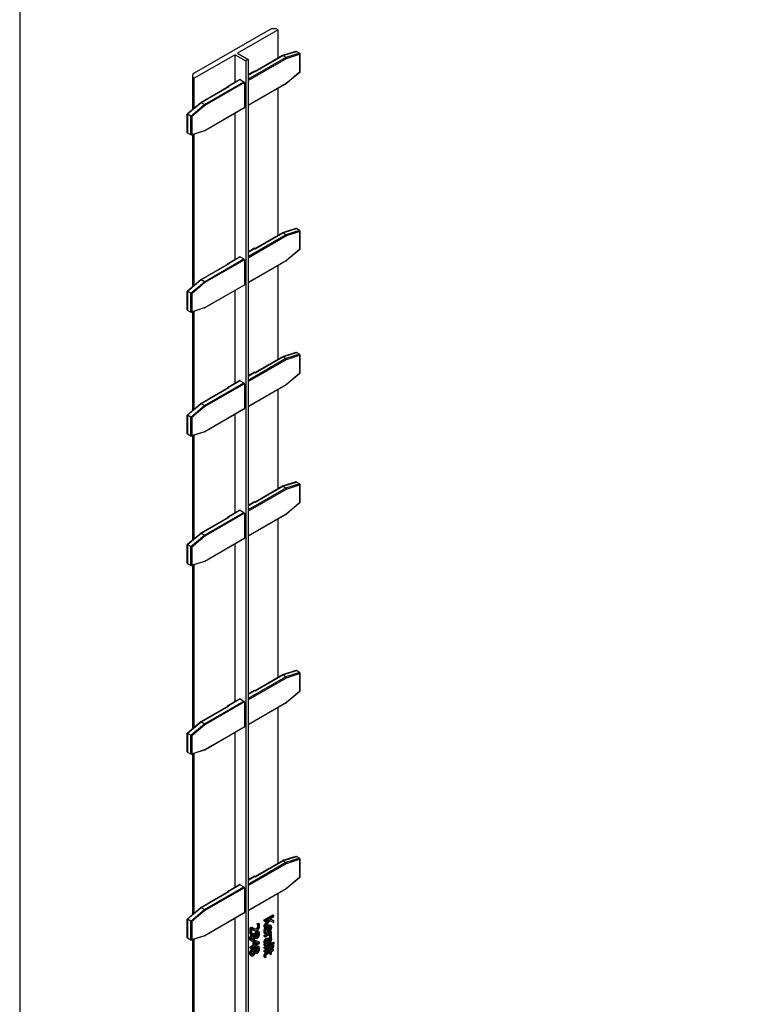
# Model space of a CAD drawing. Units: millimetres. Extents: x -103 to 191, y 33 to 248.
# Drawn here: x -95 to -26, y 82 to 176 of the extents above; entities that cross this region are included whole.
import ezdxf

# ---------------------------------------------------------------- set-up
doc = ezdxf.new("R2010")
doc.units = ezdxf.units.MM
doc.header["$MEASUREMENT"] = 0
doc.layers.add('Tekst', color=7, linetype='Continuous', lineweight=25)
doc.styles.add('Standaard', font='arial.ttf')

# ---------------------------------------------------------------- blocks, each defined once
blk = doc.blocks.new('Kader Keralit Landscape')
blk.add_lwpolyline([(277, 190), (0, 190), (0, 0), (277, 0)], close=True)
at = {"layer": 'Tekst', "style": 'Standaard'}
for tag, p in [('BETREFT1', (25.317, 17.37)), ('BETREFT2', (25.317, 11.207))]:
    blk.add_attdef(tag, p, '', height=3.682, dxfattribs=at)

msp = doc.modelspace()

# ---------------------------------------------------------------- linework, layer by layer
for p, q in [((-70.96, 174.76), (-78.125, 170.623)), ((-70.112, 174.76), (-74, 172.514)), ((-70.112, 172.067), (-70.112, 174.76)), ((-74.236, 172.378), (-78.125, 170.133)), ((-74.236, 169.741), (-74.236, 172.378)), ((-74.236, 172.378), (-73.218, 171.79)), ((-74, 172.514), (-72.982, 171.927)), ((-72.982, 171.927), (-73.218, 171.79)), ((-69.381, 172.113), (-72.982, 170.034)), ((-72.982, 169.925), (-69.339, 172.028)), ((-72.982, 171.927), (-72.982, 77.786)), ((-69.722, 172.292), (-72.327, 170.788)), ((-72.327, 170.766), (-69.687, 172.29)), ((-68.429, 172.7), (-69.717, 172.295)), ((-69.687, 172.29), (-68.391, 172.698)), ((-69.381, 172.113), (-69.687, 172.29)), ((-68.085, 172.521), (-69.381, 172.113)), ((-69.339, 172.028), (-68.085, 172.423)), ((-68.085, 172.521), (-68.391, 172.698)), ((-68.085, 172.423), (-68.085, 170.7)), ((-68.065, 172.481), (-68.065, 170.697)), ((-73.218, 171.79), (-73.218, 77.65)), ((-78.3, 170.378), (-78.3, 167.129)), ((-78.125, 167.277), (-78.125, 170.133)), ((-73.774, 170.007), (-74.939, 169.335)), ((-73.741, 170.004), (-74.872, 169.351)), ((-73.741, 170.004), (-73.388, 169.8)), ((-72.374, 170.816), (-72.982, 170.465)), ((-72.982, 170.442), (-72.374, 170.793)), ((-72.374, 170.793), (-72.374, 170.816)), ((-72.327, 170.788), (-72.374, 170.816)), ((-72.374, 170.793), (-72.327, 170.766)), ((-72.327, 170.788), (-72.327, 170.766)), ((-68.066, 170.696), (-69.347, 169.62)), ((-68.085, 170.7), (-69.339, 169.647)), ((-74.892, 169.308), (-77.497, 167.804)), ((-74.825, 169.324), (-77.465, 167.8)), ((-77.158, 167.623), (-73.388, 169.8)), ((-73.34, 169.718), (-77.106, 167.544)), ((-74.939, 169.28), (-74.939, 169.335)), ((-74.872, 169.351), (-74.825, 169.324)), ((-73.34, 169.718), (-73.34, 167.337)), ((-69.339, 169.647), (-72.982, 167.544)), ((-69.349, 169.619), (-72.982, 167.521)), ((-70.112, 155.168), (-70.112, 169.179)), ((-77.499, 167.802), (-78.78, 166.726)), ((-77.465, 167.8), (-78.761, 166.711)), ((-78.455, 166.534), (-77.158, 167.623)), ((-77.106, 167.544), (-78.36, 166.491)), ((-77.158, 167.623), (-77.465, 167.8)), ((-73.354, 167.306), (-77.124, 165.13)), ((-77.106, 165.163), (-73.34, 167.337)), ((-78.781, 164.941), (-78.781, 166.726)), ((-78.455, 166.534), (-78.761, 166.711)), ((-78.761, 166.711), (-78.761, 164.901)), ((-78.455, 164.724), (-78.455, 166.534)), ((-78.36, 166.491), (-78.36, 164.768)), ((-74.236, 152.841), (-74.236, 166.797)), ((-78.455, 164.724), (-78.761, 164.901)), ((-77.129, 165.128), (-78.417, 164.722)), ((-78.36, 164.768), (-77.106, 165.163)), ((-78.3, 164.759), (-78.3, 150.229)), ((-78.125, 150.377), (-78.125, 164.814)), ((-69.381, 155.213), (-72.982, 153.134)), ((-72.982, 153.025), (-69.339, 155.128)), ((-69.722, 155.392), (-72.327, 153.889)), ((-72.327, 153.866), (-69.687, 155.39)), ((-68.429, 155.8), (-69.717, 155.395)), ((-69.687, 155.39), (-68.391, 155.798)), ((-69.381, 155.213), (-69.687, 155.39)), ((-68.085, 155.621), (-69.381, 155.213)), ((-69.339, 155.128), (-68.085, 155.524)), ((-68.085, 155.621), (-68.391, 155.798)), ((-68.085, 155.524), (-68.085, 153.801)), ((-68.065, 155.581), (-68.065, 153.797)), ((-73.774, 153.107), (-74.939, 152.435)), ((-73.741, 153.104), (-74.872, 152.451)), ((-73.741, 153.104), (-73.388, 152.9)), ((-72.374, 153.916), (-72.982, 153.565)), ((-72.982, 153.542), (-72.374, 153.893)), ((-72.374, 153.893), (-72.374, 153.916)), ((-72.327, 153.889), (-72.374, 153.916)), ((-72.374, 153.893), (-72.327, 153.866)), ((-72.327, 153.889), (-72.327, 153.866)), ((-68.066, 153.797), (-69.347, 152.721)), ((-68.085, 153.801), (-69.339, 152.747)), ((-74.892, 152.408), (-77.497, 150.904)), ((-74.825, 152.424), (-77.465, 150.9)), ((-77.158, 150.723), (-73.388, 152.9)), ((-73.34, 152.818), (-77.106, 150.644)), ((-74.939, 152.381), (-74.939, 152.435)), ((-74.872, 152.451), (-74.825, 152.424)), ((-73.34, 152.818), (-73.34, 150.437)), ((-69.339, 152.747), (-72.982, 150.644)), ((-69.349, 152.719), (-72.982, 150.621)), ((-70.112, 143.357), (-70.112, 152.279)), ((-77.499, 150.902), (-78.78, 149.826)), ((-77.465, 150.9), (-78.761, 149.811)), ((-78.455, 149.634), (-77.158, 150.723)), ((-77.106, 150.644), (-78.36, 149.591)), ((-77.158, 150.723), (-77.465, 150.9)), ((-73.354, 150.407), (-77.124, 148.23)), ((-77.106, 148.263), (-73.34, 150.437)), ((-78.781, 148.041), (-78.781, 149.826)), ((-78.455, 149.634), (-78.761, 149.811)), ((-78.761, 149.811), (-78.761, 148.002)), ((-78.455, 147.825), (-78.455, 149.634)), ((-78.36, 149.591), (-78.36, 147.868)), ((-74.236, 141.03), (-74.236, 149.898)), ((-78.455, 147.825), (-78.761, 148.002)), ((-77.129, 148.228), (-78.417, 147.822)), ((-78.36, 147.868), (-77.106, 148.263)), ((-78.3, 147.859), (-78.3, 138.418)), ((-78.125, 138.566), (-78.125, 147.914)), ((-68.429, 143.99), (-69.717, 143.584)), ((-69.687, 143.579), (-68.391, 143.987)), ((-68.085, 143.811), (-69.381, 143.402)), ((-69.339, 143.318), (-68.085, 143.713)), ((-68.085, 143.811), (-68.391, 143.987)), ((-68.085, 143.713), (-68.085, 141.99)), ((-68.065, 143.771), (-68.065, 141.986)), ((-69.381, 143.402), (-72.982, 141.323)), ((-72.982, 141.214), (-69.339, 143.318)), ((-69.722, 143.582), (-72.327, 142.078)), ((-72.327, 142.055), (-69.687, 143.579)), ((-69.381, 143.402), (-69.687, 143.579)), ((-72.374, 142.105), (-72.982, 141.754)), ((-72.982, 141.731), (-72.374, 142.083)), ((-72.374, 142.083), (-72.374, 142.105)), ((-72.327, 142.078), (-72.374, 142.105)), ((-72.374, 142.083), (-72.327, 142.055)), ((-72.327, 142.078), (-72.327, 142.055)), ((-68.066, 141.986), (-69.347, 140.91)), ((-68.085, 141.99), (-69.339, 140.936)), ((-77.158, 138.912), (-73.388, 141.089)), ((-73.34, 141.008), (-77.106, 138.834)), ((-73.774, 141.297), (-74.939, 140.624)), ((-73.741, 141.293), (-74.872, 140.64)), ((-73.741, 141.293), (-73.388, 141.089)), ((-73.34, 141.008), (-73.34, 138.626)), ((-69.339, 140.936), (-72.982, 138.833)), ((-69.349, 140.908), (-72.982, 138.811)), ((-74.892, 140.597), (-77.497, 139.093)), ((-74.825, 140.613), (-77.465, 139.089)), ((-74.939, 140.57), (-74.939, 140.624)), ((-74.872, 140.64), (-74.825, 140.613)), ((-70.112, 131.002), (-70.112, 140.468)), ((-77.499, 139.091), (-78.78, 138.016)), ((-77.465, 139.089), (-78.761, 138)), ((-77.158, 138.912), (-77.465, 139.089)), ((-78.455, 137.824), (-77.158, 138.912)), ((-77.106, 138.834), (-78.36, 137.78)), ((-73.354, 138.596), (-77.124, 136.42)), ((-77.106, 136.452), (-73.34, 138.626)), ((-74.236, 128.675), (-74.236, 138.087)), ((-78.781, 136.231), (-78.781, 138.015)), ((-78.455, 137.824), (-78.761, 138)), ((-78.761, 138), (-78.761, 136.191)), ((-78.455, 136.014), (-78.455, 137.824)), ((-78.36, 137.78), (-78.36, 136.057)), ((-78.455, 136.014), (-78.761, 136.191)), ((-77.129, 136.417), (-78.417, 136.012)), ((-78.36, 136.057), (-77.106, 136.452)), ((-78.3, 136.048), (-78.3, 126.063)), ((-78.125, 126.211), (-78.125, 136.104)), ((-68.429, 131.635), (-69.717, 131.229)), ((-69.687, 131.224), (-68.391, 131.632)), ((-68.085, 131.456), (-69.381, 131.047)), ((-68.085, 131.456), (-68.391, 131.632)), ((-69.381, 131.047), (-72.982, 128.968)), ((-72.982, 128.859), (-69.339, 130.963)), ((-69.722, 131.227), (-72.327, 129.723)), ((-72.327, 129.7), (-69.687, 131.224)), ((-69.381, 131.047), (-69.687, 131.224)), ((-69.339, 130.963), (-68.085, 131.358)), ((-68.085, 131.358), (-68.085, 129.635)), ((-68.065, 131.416), (-68.065, 129.631)), ((-72.374, 129.75), (-72.982, 129.399)), ((-72.982, 129.376), (-72.374, 129.727)), ((-72.374, 129.727), (-72.374, 129.75)), ((-72.327, 129.723), (-72.374, 129.75)), ((-72.374, 129.727), (-72.327, 129.7)), ((-72.327, 129.723), (-72.327, 129.7)), ((-68.066, 129.631), (-69.347, 128.555)), ((-68.085, 129.635), (-69.339, 128.581)), ((-77.158, 126.557), (-73.388, 128.734)), ((-73.34, 128.652), (-77.106, 126.478)), ((-73.774, 128.942), (-74.939, 128.269)), ((-73.741, 128.938), (-74.872, 128.285)), ((-73.741, 128.938), (-73.388, 128.734)), ((-73.34, 128.652), (-73.34, 126.271)), ((-74.892, 128.242), (-77.497, 126.738)), ((-74.825, 128.258), (-77.465, 126.734)), ((-74.939, 128.215), (-74.939, 128.269)), ((-74.872, 128.285), (-74.825, 128.258)), ((-69.339, 128.581), (-72.982, 126.478)), ((-69.349, 128.553), (-72.982, 126.456)), ((-70.112, 113.013), (-70.112, 128.113)), ((-77.499, 126.736), (-78.78, 125.66)), ((-77.465, 126.734), (-78.761, 125.645)), ((-78.455, 125.468), (-77.158, 126.557)), ((-77.106, 126.478), (-78.36, 125.425)), ((-77.158, 126.557), (-77.465, 126.734)), ((-73.354, 126.241), (-77.124, 124.065)), ((-77.106, 124.097), (-73.34, 126.271)), ((-78.781, 123.876), (-78.781, 125.66)), ((-78.455, 125.468), (-78.761, 125.645)), ((-78.761, 125.645), (-78.761, 123.836)), ((-78.455, 123.659), (-78.455, 125.468)), ((-78.36, 125.425), (-78.36, 123.702)), ((-74.236, 110.687), (-74.236, 125.732)), ((-77.129, 124.062), (-78.417, 123.657)), ((-78.36, 123.702), (-77.106, 124.097)), ((-78.455, 123.659), (-78.761, 123.836)), ((-78.3, 123.693), (-78.3, 108.075)), ((-78.125, 108.223), (-78.125, 123.749)), ((-68.429, 113.646), (-69.717, 113.241)), ((-69.687, 113.236), (-68.391, 113.644)), ((-68.085, 113.467), (-68.391, 113.644)), ((-69.381, 113.059), (-72.982, 110.98)), ((-72.982, 110.871), (-69.339, 112.974)), ((-69.722, 113.238), (-72.327, 111.734)), ((-72.327, 111.712), (-69.687, 113.236)), ((-69.381, 113.059), (-69.687, 113.236)), ((-68.085, 113.467), (-69.381, 113.059)), ((-69.339, 112.974), (-68.085, 113.369)), ((-68.085, 113.369), (-68.085, 111.646)), ((-68.065, 113.427), (-68.065, 111.643)), ((-72.374, 111.762), (-72.982, 111.411)), ((-72.982, 111.388), (-72.374, 111.739)), ((-72.374, 111.739), (-72.374, 111.762)), ((-72.327, 111.734), (-72.374, 111.762)), ((-72.374, 111.739), (-72.327, 111.712)), ((-72.327, 111.734), (-72.327, 111.712)), ((-73.774, 110.953), (-74.939, 110.281)), ((-73.741, 110.95), (-74.872, 110.297)), ((-73.741, 110.95), (-73.388, 110.746)), ((-68.066, 111.642), (-69.347, 110.566)), ((-68.085, 111.646), (-69.339, 110.593)), ((-74.892, 110.254), (-77.497, 108.75)), ((-74.825, 110.27), (-77.465, 108.746)), ((-77.158, 108.569), (-73.388, 110.746)), ((-73.34, 110.664), (-77.106, 108.49)), ((-74.939, 110.226), (-74.939, 110.281)), ((-74.872, 110.297), (-74.825, 110.27)), ((-73.34, 110.664), (-73.34, 108.283)), ((-69.339, 110.593), (-72.982, 108.49)), ((-69.349, 110.565), (-72.982, 108.467)), ((-70.112, 95.297), (-70.112, 110.125)), ((-77.499, 108.748), (-78.78, 107.672)), ((-77.465, 108.746), (-78.761, 107.657)), ((-78.455, 107.48), (-77.158, 108.569)), ((-77.106, 108.49), (-78.36, 107.437)), ((-77.158, 108.569), (-77.465, 108.746)), ((-73.354, 108.252), (-77.124, 106.076)), ((-77.106, 106.109), (-73.34, 108.283)), ((-78.781, 105.887), (-78.781, 107.672)), ((-78.455, 107.48), (-78.761, 107.657)), ((-78.761, 107.657), (-78.761, 105.847)), ((-78.455, 105.67), (-78.455, 107.48)), ((-78.36, 107.437), (-78.36, 105.714)), ((-74.236, 92.97), (-74.236, 107.743)), ((-78.36, 105.714), (-77.106, 106.109)), ((-78.455, 105.67), (-78.761, 105.847)), ((-77.129, 106.074), (-78.417, 105.668)), ((-78.3, 105.705), (-78.3, 90.359)), ((-78.125, 90.506), (-78.125, 105.76)), ((-68.429, 95.93), (-69.717, 95.524)), ((-69.687, 95.52), (-68.391, 95.928)), ((-68.085, 95.751), (-68.391, 95.928)), ((-69.381, 95.343), (-72.982, 93.264)), ((-72.982, 93.155), (-69.339, 95.258)), ((-69.722, 95.522), (-72.327, 94.018)), ((-72.327, 93.996), (-69.687, 95.52)), ((-69.381, 95.343), (-69.687, 95.52)), ((-68.085, 95.751), (-69.381, 95.343)), ((-69.339, 95.258), (-68.085, 95.653)), ((-68.085, 95.653), (-68.085, 93.93)), ((-68.065, 95.711), (-68.065, 93.927)), ((-72.374, 94.045), (-72.982, 93.694)), ((-72.982, 93.672), (-72.374, 94.023)), ((-72.374, 94.023), (-72.374, 94.045)), ((-72.327, 94.018), (-72.374, 94.045)), ((-72.374, 94.023), (-72.327, 93.996)), ((-72.327, 94.018), (-72.327, 93.996)), ((-68.066, 93.926), (-69.347, 92.85)), ((-68.085, 93.93), (-69.339, 92.877)), ((-77.158, 90.852), (-73.388, 93.03)), ((-73.774, 93.237), (-74.939, 92.565)), ((-73.741, 93.234), (-74.872, 92.581)), ((-73.741, 93.234), (-73.388, 93.03)), ((-74.892, 92.537), (-77.497, 91.034)), ((-74.825, 92.553), (-77.465, 91.029)), ((-73.34, 92.948), (-77.106, 90.774)), ((-74.939, 92.51), (-74.939, 92.565)), ((-74.872, 92.581), (-74.825, 92.553)), ((-73.34, 92.948), (-73.34, 90.567)), ((-69.339, 92.877), (-72.982, 90.774)), ((-69.349, 92.849), (-72.982, 90.751)), ((-70.112, 79.647), (-70.112, 92.408)), ((-77.499, 91.032), (-78.78, 89.956)), ((-77.465, 91.029), (-78.761, 89.941)), ((-78.455, 89.764), (-77.158, 90.852)), ((-77.106, 90.774), (-78.36, 89.72)), ((-77.158, 90.852), (-77.465, 91.029)), ((-73.354, 90.536), (-77.124, 88.36)), ((-77.106, 88.393), (-73.34, 90.567)), ((-71.444, 89.876), (-70.619, 90.351)), ((-70.549, 90.31), (-71.373, 89.835)), ((-70.928, 89.965), (-70.549, 90.184)), ((-70.619, 90.351), (-70.549, 90.31)), ((-70.549, 90.184), (-70.549, 90.31)), ((-78.781, 88.171), (-78.781, 89.955)), ((-78.455, 89.764), (-78.761, 89.941)), ((-78.761, 89.941), (-78.761, 88.131)), ((-78.455, 87.954), (-78.455, 89.764)), ((-78.36, 89.72), (-78.36, 87.998)), ((-74.236, 77.266), (-74.236, 90.027)), ((-72.127, 89.489), (-72.009, 89.557)), ((-72.127, 89.482), (-72.127, 89.489)), ((-72.127, 89.489), (-72.056, 89.448)), ((-72.127, 89.482), (-72.056, 89.441)), ((-72.082, 89.415), (-72.011, 89.375)), ((-71.939, 89.516), (-72.056, 89.448)), ((-72.056, 89.448), (-72.056, 89.441)), ((-72.056, 89.295), (-71.985, 89.254)), ((-72.009, 89.557), (-71.939, 89.516)), ((-71.445, 89.181), (-71.444, 89.345)), ((-71.444, 89.749), (-71.444, 89.876)), ((-71.444, 89.876), (-71.373, 89.835)), ((-71.444, 89.345), (-71.089, 89.872)), ((-71.444, 89.749), (-71.373, 89.708)), ((-71.444, 89.345), (-71.374, 89.304)), ((-70.99, 89.874), (-71.374, 89.304)), ((-71.374, 89.14), (-70.917, 89.821)), ((-71.374, 89.304), (-71.374, 89.14)), ((-71.373, 89.708), (-71.044, 89.898)), ((-71.373, 89.835), (-71.373, 89.708)), ((-71.138, 89.34), (-71.068, 89.299)), ((-71.044, 89.898), (-70.99, 89.874)), ((-70.996, 88.841), (-70.996, 89.219)), ((-70.549, 89.793), (-70.928, 89.965)), ((-70.919, 89.97), (-70.62, 89.834)), ((-70.917, 89.821), (-70.549, 89.638)), ((-70.885, 89.381), (-70.814, 89.34)), ((-70.62, 89.834), (-70.549, 89.793)), ((-70.549, 89.638), (-70.549, 89.793)), ((-77.129, 88.358), (-78.417, 87.952)), ((-78.36, 87.998), (-77.106, 88.393)), ((-72.803, 88.532), (-72.802, 89.12)), ((-72.803, 88.532), (-72.732, 88.491)), ((-72.802, 89.12), (-72.685, 89.187)), ((-72.802, 89.12), (-72.732, 89.079)), ((-72.751, 88.375), (-72.68, 88.334)), ((-72.615, 89.146), (-72.732, 89.079)), ((-72.732, 89.079), (-72.732, 88.491)), ((-72.732, 88.491), (-72.636, 88.546)), ((-72.685, 89.187), (-72.615, 89.146)), ((-72.636, 88.546), (-72.636, 89.014)), ((-72.575, 88.558), (-72.504, 88.518)), ((-72.562, 88.963), (-72.491, 88.923)), ((-72.487, 89.071), (-72.416, 89.031)), ((-72.414, 88.575), (-72.343, 88.534)), ((-72.383, 88.422), (-72.32, 88.386)), ((-72.295, 88.485), (-72.288, 88.481)), ((-72.288, 88.481), (-72.292, 88.479)), ((-72.193, 89.053), (-72.122, 89.012)), ((-72.176, 88.765), (-72.106, 88.724)), ((-72.171, 88.32), (-72.1, 88.279)), ((-72.089, 89.159), (-72.019, 89.119)), ((-72.041, 88.557), (-71.97, 88.516)), ((-72.032, 88.78), (-71.961, 88.739)), ((-71.459, 88.796), (-71.388, 88.755)), ((-71.445, 89.181), (-71.374, 89.14)), ((-71.445, 88.425), (-70.826, 88.781)), ((-71.445, 88.304), (-71.445, 88.425)), ((-71.445, 88.425), (-71.374, 88.384)), ((-71.445, 88.304), (-71.374, 88.263)), ((-71.442, 88.671), (-71.371, 88.63)), ((-71.407, 88.582), (-71.336, 88.541)), ((-70.755, 88.741), (-71.374, 88.384)), ((-71.374, 88.263), (-70.935, 88.516)), ((-71.374, 88.384), (-71.374, 88.263)), ((-71.336, 88.541), (-71.223, 88.606)), ((-71.223, 88.606), (-71.223, 88.613)), ((-71.146, 88.719), (-71.146, 89.124)), ((-71.146, 88.719), (-71.076, 88.678)), ((-71.075, 89.173), (-71.076, 88.678)), ((-71.076, 88.678), (-71.019, 88.711)), ((-70.946, 88.233), (-70.84, 88.294)), ((-70.942, 88.995), (-70.872, 88.954)), ((-70.938, 88.344), (-70.867, 88.303)), ((-70.938, 88.338), (-70.938, 88.344)), ((-70.938, 88.338), (-70.867, 88.297)), ((-70.933, 88.412), (-70.863, 88.371)), ((-70.894, 89.158), (-70.823, 89.117)), ((-70.867, 88.297), (-70.759, 88.36)), ((-70.867, 88.303), (-70.867, 88.297)), ((-70.848, 88.567), (-70.755, 88.62)), ((-70.84, 88.294), (-70.769, 88.253)), ((-70.826, 88.781), (-70.755, 88.741)), ((-70.755, 88.62), (-70.755, 88.741)), ((-78.455, 87.954), (-78.761, 88.131)), ((-78.3, 87.989), (-78.3, 74.715)), ((-78.125, 75.021), (-78.125, 88.044)), ((-72.822, 88.106), (-72.751, 88.065)), ((-72.803, 87.313), (-72.52, 87.476)), ((-72.743, 87.921), (-72.672, 87.88)), ((-72.449, 87.435), (-72.733, 87.272)), ((-72.584, 88.064), (-72.513, 88.023)), ((-72.52, 87.476), (-72.52, 87.889)), ((-72.52, 87.476), (-72.449, 87.435)), ((-72.512, 87.893), (-72.449, 87.856)), ((-72.333, 87.923), (-72.449, 87.856)), ((-72.449, 87.856), (-72.449, 87.435)), ((-72.442, 88.258), (-72.371, 88.217)), ((-72.438, 87.944), (-72.403, 87.964)), ((-72.403, 87.964), (-72.333, 87.923)), ((-72.403, 87.964), (-71.979, 87.783)), ((-72.361, 87.364), (-71.908, 87.625)), ((-72.361, 87.25), (-72.361, 87.364)), ((-72.36, 87.487), (-72.36, 87.807)), ((-72.36, 87.807), (-72.038, 87.672)), ((-72.36, 87.568), (-72.12, 87.707)), ((-72.038, 87.672), (-72.36, 87.487)), ((-71.908, 87.742), (-72.333, 87.923)), ((-72.301, 88.172), (-72.249, 88.142)), ((-72.296, 88.186), (-72.293, 88.188)), ((-72.177, 87.335), (-72.107, 87.294)), ((-72.033, 87.35), (-71.962, 87.309)), ((-71.979, 87.783), (-71.908, 87.742)), ((-71.908, 87.625), (-71.908, 87.742)), ((-71.463, 87.776), (-71.392, 87.735)), ((-71.446, 87.262), (-70.584, 87.758)), ((-71.446, 87.554), (-71.38, 87.591)), ((-71.446, 87.433), (-71.446, 87.554)), ((-71.446, 87.554), (-71.375, 87.513)), ((-71.446, 87.433), (-71.375, 87.392)), ((-71.433, 87.648), (-71.362, 87.607)), ((-71.408, 87.961), (-71.337, 87.92)), ((-71.38, 87.591), (-71.309, 87.551)), ((-70.514, 87.718), (-71.375, 87.221)), ((-71.375, 87.392), (-70.952, 87.636)), ((-71.375, 87.1), (-70.514, 87.597)), ((-71.309, 87.551), (-71.375, 87.513)), ((-71.375, 87.513), (-71.375, 87.392)), ((-71.273, 87.653), (-71.122, 87.74)), ((-71.266, 88.106), (-71.196, 88.065)), ((-71.051, 87.7), (-71.223, 87.601)), ((-71.147, 87.94), (-71.076, 87.9)), ((-71.127, 88.128), (-71.056, 88.088)), ((-71.122, 87.74), (-71.051, 87.7)), ((-70.969, 87.771), (-70.948, 87.759)), ((-70.948, 87.759), (-70.968, 87.747)), ((-70.946, 88.226), (-70.946, 88.233)), ((-70.946, 88.233), (-70.875, 88.192)), ((-70.946, 88.226), (-70.875, 88.185)), ((-70.925, 87.902), (-70.854, 87.862)), ((-70.904, 88.039), (-70.833, 87.999)), ((-70.769, 88.253), (-70.875, 88.192)), ((-70.875, 88.192), (-70.875, 88.185)), ((-70.724, 87.386), (-70.616, 87.448)), ((-70.724, 87.386), (-70.653, 87.345)), ((-70.724, 87.249), (-70.724, 87.386)), ((-70.653, 87.345), (-70.654, 87.208)), ((-70.545, 87.408), (-70.653, 87.345)), ((-70.616, 87.448), (-70.545, 87.408)), ((-70.584, 87.758), (-70.514, 87.718)), ((-70.545, 87.271), (-70.545, 87.408)), ((-70.514, 87.597), (-70.514, 87.718)), ((-72.823, 86.676), (-72.752, 86.635)), ((-72.804, 87.19), (-72.803, 87.313)), ((-72.804, 87.19), (-72.733, 87.149)), ((-72.803, 87.313), (-72.733, 87.272)), ((-72.752, 86.945), (-72.681, 86.904)), ((-72.744, 86.491), (-72.673, 86.45)), ((-72.733, 87.149), (-72.449, 87.313)), ((-72.733, 87.272), (-72.733, 87.149)), ((-72.585, 86.634), (-72.514, 86.593)), ((-72.576, 87.128), (-72.505, 87.088)), ((-72.52, 87.24), (-72.52, 87.272)), ((-72.52, 87.24), (-72.45, 87.199)), ((-72.449, 87.313), (-72.45, 87.199)), ((-72.45, 87.199), (-72.361, 87.25)), ((-72.443, 86.827), (-72.372, 86.787)), ((-72.415, 87.144), (-72.344, 87.104)), ((-72.384, 86.992), (-72.321, 86.956)), ((-72.302, 86.742), (-72.25, 86.712)), ((-72.297, 86.756), (-72.294, 86.758)), ((-72.296, 87.054), (-72.289, 87.051)), ((-72.289, 87.051), (-72.293, 87.049)), ((-72.172, 86.89), (-72.101, 86.849)), ((-72.042, 87.127), (-71.971, 87.086)), ((-71.459, 86.442), (-71.388, 86.401)), ((-71.446, 86.962), (-70.827, 87.319)), ((-71.446, 87.262), (-71.375, 87.221)), ((-71.446, 87.141), (-71.446, 87.262)), ((-71.446, 87.141), (-71.375, 87.1)), ((-71.446, 86.962), (-71.375, 86.921)), ((-71.446, 86.842), (-71.446, 86.962)), ((-71.446, 86.842), (-71.375, 86.801)), ((-70.756, 87.278), (-71.375, 86.921)), ((-71.375, 87.221), (-71.375, 87.1)), ((-71.375, 86.801), (-70.757, 87.158)), ((-71.375, 86.921), (-71.375, 86.801)), ((-71.256, 86.767), (-70.914, 86.964)), ((-71.256, 86.767), (-71.186, 86.726)), ((-70.843, 86.923), (-71.186, 86.726)), ((-71.138, 86.633), (-70.843, 86.803)), ((-70.914, 87.045), (-70.827, 87.095)), ((-70.914, 86.964), (-70.914, 87.045)), ((-70.914, 87.045), (-70.843, 87.004)), ((-70.914, 86.964), (-70.843, 86.923)), ((-70.914, 86.622), (-70.914, 86.762)), ((-70.914, 86.622), (-70.843, 86.581)), ((-70.757, 87.054), (-70.843, 87.004)), ((-70.843, 87.004), (-70.843, 86.923)), ((-70.843, 86.803), (-70.843, 86.581)), ((-70.843, 86.581), (-70.757, 86.631)), ((-70.827, 87.319), (-70.756, 87.278)), ((-70.827, 87.095), (-70.757, 87.054)), ((-70.757, 87.158), (-70.756, 87.278)), ((-70.757, 87.054), (-70.65, 87.116)), ((-70.579, 87.076), (-70.757, 86.973)), ((-70.757, 86.973), (-70.757, 87.054)), ((-70.757, 86.853), (-70.579, 86.955)), ((-70.757, 86.631), (-70.757, 86.853)), ((-70.724, 87.249), (-70.654, 87.208)), ((-70.654, 87.208), (-70.545, 87.271)), ((-70.65, 87.116), (-70.579, 87.076)), ((-70.579, 86.955), (-70.579, 87.076)), ((-71.441, 86.318), (-71.371, 86.277)), ((-71.371, 86.277), (-71.277, 86.331)), ((-71.277, 86.331), (-71.277, 86.338))]:
    msp.add_line(p, q)
for centre, major_axis, ratio, start_param, end_param in [((-70.536, 174.515), (0.6, 0), 0.57735, 0.785398, 2.356194), ((-69.693, 172.232), (-0.0269, 0.0612), 0.637601, 5.567614, 6.353012), ((-69.386, 172.056), (-0.0269, 0.0612), 0.637601, 3.996817, 5.567614), ((-68.438, 172.627), (-0.0503, -0.0686), 0.637601, 3.211419, 3.857164), ((-68.132, 172.451), (-0.0503, -0.0686), 0.637601, 1.640623, 3.211419), ((-77.701, 170.378), (-0.6, 0), 0.57735, 5.497787, 7.068583), ((-73.741, 169.949), (-0.0333, 0.0577), 0.57735, 5.497787, 6.283185), ((-68.132, 170.728), (0.0666, -0.031), 0.095895, 5.542451, 6.327849), ((-74.872, 169.296), (-0.0943, 0), 0.57735, 4.712389, 5.497787), ((-74.872, 169.296), (-0.0471, 0.0816), 0.57735, 0.785398, 1.36218), ((-74.825, 169.269), (-0.0943, 0), 0.57735, 4.712389, 5.497787), ((-73.388, 169.745), (0.0333, -0.0577), 0.57735, 0.785398, 2.356194), ((-69.386, 169.674), (0.0384, -0.0548), 0.509673, 6.238522, 7.02392), ((-77.46, 167.748), (-0.0384, 0.0548), 0.509673, 5.453123, 6.327849), ((-77.153, 167.571), (-0.0384, 0.0548), 0.509673, 3.882327, 5.453123), ((-73.388, 167.364), (0.0333, -0.0577), 0.57735, 0, 0.785398), ((-78.714, 166.695), (-0.0666, 0.031), 0.095895, 6.238522, 7.113247), ((-78.408, 166.518), (-0.0666, 0.031), 0.095895, 0.830062, 2.400858), ((-78.714, 164.972), (-0.0503, -0.0686), 0.637601, 5.567614, 6.353012), ((-78.408, 164.795), (0.0503, 0.0686), 0.637601, 3.211419, 4.782216), ((-77.153, 165.19), (0.0269, -0.0612), 0.637601, 6.213359, 7.13841), ((-69.693, 155.333), (-0.0269, 0.0612), 0.637601, 5.567614, 6.353012), ((-69.386, 155.156), (-0.0269, 0.0612), 0.637601, 3.996817, 5.567614), ((-68.438, 155.728), (-0.0503, -0.0686), 0.637601, 3.211419, 3.857164), ((-68.132, 155.551), (-0.0503, -0.0686), 0.637601, 1.640623, 3.211419), ((-73.741, 153.05), (-0.0333, 0.0577), 0.57735, 5.497787, 6.283185), ((-68.132, 153.828), (0.0666, -0.031), 0.095895, 5.542451, 6.327849), ((-74.872, 152.397), (-0.0943, 0), 0.57735, 4.712389, 5.497787), ((-74.872, 152.397), (-0.0471, 0.0816), 0.57735, 0.785398, 1.36218), ((-74.825, 152.369), (-0.0943, 0), 0.57735, 4.712389, 5.497787), ((-73.388, 152.846), (0.0333, -0.0577), 0.57735, 0.785398, 2.356194), ((-69.386, 152.775), (0.0384, -0.0548), 0.509673, 6.238522, 7.02392), ((-77.46, 150.848), (-0.0384, 0.0548), 0.509673, 5.453123, 6.327849), ((-77.153, 150.672), (-0.0384, 0.0548), 0.509673, 3.882327, 5.453123), ((-73.388, 150.464), (0.0333, -0.0577), 0.57735, 0, 0.785398), ((-78.714, 149.795), (-0.0666, 0.031), 0.095895, 6.238522, 7.113247), ((-78.408, 149.618), (-0.0666, 0.031), 0.095895, 0.830062, 2.400858), ((-78.714, 148.072), (-0.0503, -0.0686), 0.637601, 5.567614, 6.353012), ((-78.408, 147.895), (0.0503, 0.0686), 0.637601, 3.211419, 4.782216), ((-77.153, 148.29), (0.0269, -0.0612), 0.637601, 6.213359, 7.13841), ((-68.438, 143.917), (-0.0503, -0.0686), 0.637601, 3.211419, 3.857164), ((-68.132, 143.74), (-0.0503, -0.0686), 0.637601, 1.640623, 3.211419), ((-69.693, 143.522), (-0.0269, 0.0612), 0.637601, 5.567614, 6.353012), ((-69.386, 143.345), (-0.0269, 0.0612), 0.637601, 3.996817, 5.567614), ((-68.132, 142.017), (0.0666, -0.031), 0.095895, 5.542451, 6.327849), ((-73.741, 141.239), (-0.0333, 0.0577), 0.57735, 5.497787, 6.283185), ((-73.388, 141.035), (0.0333, -0.0577), 0.57735, 0.785398, 2.356194), ((-69.386, 140.964), (0.0384, -0.0548), 0.509673, 6.238522, 7.02392), ((-74.872, 140.586), (-0.0943, 0), 0.57735, 4.712389, 5.497787), ((-74.872, 140.586), (-0.0471, 0.0816), 0.57735, 0.785398, 1.36218), ((-74.825, 140.559), (-0.0943, 0), 0.57735, 4.712389, 5.497787), ((-77.46, 139.038), (-0.0384, 0.0548), 0.509673, 5.453123, 6.327849), ((-77.153, 138.861), (-0.0384, 0.0548), 0.509673, 3.882327, 5.453123), ((-73.388, 138.654), (0.0333, -0.0577), 0.57735, 0, 0.785398), ((-78.714, 137.984), (-0.0666, 0.031), 0.095895, 6.238522, 7.113247), ((-78.408, 137.807), (-0.0666, 0.031), 0.095895, 0.830062, 2.400858), ((-78.714, 136.261), (-0.0503, -0.0686), 0.637601, 5.567614, 6.353012), ((-77.153, 136.48), (0.0269, -0.0612), 0.637601, 6.213359, 7.13841), ((-78.408, 136.084), (0.0503, 0.0686), 0.637601, 3.211419, 4.782216), ((-68.438, 131.562), (-0.0503, -0.0686), 0.637601, 3.211419, 3.857164), ((-68.132, 131.385), (-0.0503, -0.0686), 0.637601, 1.640623, 3.211419), ((-69.693, 131.167), (-0.0269, 0.0612), 0.637601, 5.567614, 6.353012), ((-69.386, 130.99), (-0.0269, 0.0612), 0.637601, 3.996817, 5.567614), ((-68.132, 129.662), (0.0666, -0.031), 0.095895, 5.542451, 6.327849), ((-73.741, 128.884), (-0.0333, 0.0577), 0.57735, 5.497787, 6.283185), ((-73.388, 128.68), (0.0333, -0.0577), 0.57735, 0.785398, 2.356194), ((-74.872, 128.231), (-0.0943, 0), 0.57735, 4.712389, 5.497787), ((-74.872, 128.231), (-0.0471, 0.0816), 0.57735, 0.785398, 1.36218), ((-74.825, 128.203), (-0.0943, 0), 0.57735, 4.712389, 5.497787), ((-69.386, 128.609), (0.0384, -0.0548), 0.509673, 6.238522, 7.02392), ((-77.46, 126.683), (-0.0384, 0.0548), 0.509673, 5.453123, 6.327849), ((-77.153, 126.506), (-0.0384, 0.0548), 0.509673, 3.882327, 5.453123), ((-73.388, 126.298), (0.0333, -0.0577), 0.57735, 0, 0.785398), ((-78.714, 125.629), (-0.0666, 0.031), 0.095895, 6.238522, 7.113247), ((-78.408, 125.452), (-0.0666, 0.031), 0.095895, 0.830062, 2.400858), ((-77.153, 124.124), (0.0269, -0.0612), 0.637601, 6.213359, 7.13841), ((-78.714, 123.906), (-0.0503, -0.0686), 0.637601, 5.567614, 6.353012), ((-78.408, 123.729), (0.0503, 0.0686), 0.637601, 3.211419, 4.782216), ((-68.438, 113.573), (-0.0503, -0.0686), 0.637601, 3.211419, 3.857164), ((-69.693, 113.178), (-0.0269, 0.0612), 0.637601, 5.567614, 6.353012), ((-69.386, 113.001), (-0.0269, 0.0612), 0.637601, 3.996817, 5.567614), ((-68.132, 113.397), (-0.0503, -0.0686), 0.637601, 1.640623, 3.211419), ((-73.741, 110.895), (-0.0333, 0.0577), 0.57735, 5.497787, 6.283185), ((-68.132, 111.674), (0.0666, -0.031), 0.095895, 5.542451, 6.327849), ((-74.872, 110.242), (-0.0943, 0), 0.57735, 4.712389, 5.497787), ((-74.872, 110.242), (-0.0471, 0.0816), 0.57735, 0.785398, 1.36218), ((-74.825, 110.215), (-0.0943, 0), 0.57735, 4.712389, 5.497787), ((-73.388, 110.691), (0.0333, -0.0577), 0.57735, 0.785398, 2.356194), ((-69.386, 110.62), (0.0384, -0.0548), 0.509673, 6.238522, 7.02392), ((-77.46, 108.694), (-0.0384, 0.0548), 0.509673, 5.453123, 6.327849), ((-77.153, 108.517), (-0.0384, 0.0548), 0.509673, 3.882327, 5.453123), ((-73.388, 108.31), (0.0333, -0.0577), 0.57735, 0, 0.785398), ((-78.714, 107.641), (-0.0666, 0.031), 0.095895, 6.238522, 7.113247), ((-78.408, 107.464), (-0.0666, 0.031), 0.095895, 0.830062, 2.400858), ((-77.153, 106.136), (0.0269, -0.0612), 0.637601, 6.213359, 7.13841), ((-78.714, 105.918), (-0.0503, -0.0686), 0.637601, 5.567614, 6.353012), ((-78.408, 105.741), (0.0503, 0.0686), 0.637601, 3.211419, 4.782216), ((-68.438, 95.857), (-0.0503, -0.0686), 0.637601, 3.211419, 3.857164), ((-69.693, 95.462), (-0.0269, 0.0612), 0.637601, 5.567614, 6.353012), ((-69.386, 95.285), (-0.0269, 0.0612), 0.637601, 3.996817, 5.567614), ((-68.132, 95.68), (-0.0503, -0.0686), 0.637601, 1.640623, 3.211419), ((-68.132, 93.957), (0.0666, -0.031), 0.095895, 5.542451, 6.327849), ((-73.741, 93.179), (-0.0333, 0.0577), 0.57735, 5.497787, 6.283185), ((-73.388, 92.975), (0.0333, -0.0577), 0.57735, 0.785398, 2.356194), ((-74.872, 92.526), (-0.0943, 0), 0.57735, 4.712389, 5.497787), ((-74.872, 92.526), (-0.0471, 0.0816), 0.57735, 0.785398, 1.36218), ((-74.825, 92.499), (-0.0943, 0), 0.57735, 4.712389, 5.497787), ((-69.386, 92.904), (0.0384, -0.0548), 0.509673, 6.238522, 7.02392), ((-77.46, 90.978), (-0.0384, 0.0548), 0.509673, 5.453123, 6.327849), ((-77.153, 90.801), (-0.0384, 0.0548), 0.509673, 3.882327, 5.453123), ((-73.388, 90.594), (0.0333, -0.0577), 0.57735, 0, 0.785398), ((-78.714, 89.925), (-0.0666, 0.031), 0.095895, 6.238522, 7.113247), ((-78.408, 89.748), (-0.0666, 0.031), 0.095895, 0.830062, 2.400858), ((-77.153, 88.42), (0.0269, -0.0612), 0.637601, 6.213359, 7.13841), ((-78.714, 88.202), (-0.0503, -0.0686), 0.637601, 5.567614, 6.353012), ((-78.408, 88.025), (0.0503, 0.0686), 0.637601, 3.211419, 4.782216)]:
    msp.add_ellipse(centre, major_axis=major_axis, ratio=ratio, start_param=start_param, end_param=end_param)
for points in [[(-72.082, 89.415), (-72.091, 89.437), (-72.118, 89.472), (-72.127, 89.482)], [(-72.116, 88.885), (-72.012, 88.946), (-71.89, 89.167), (-71.889, 89.3)], [(-72.089, 89.159), (-72.073, 89.191), (-72.056, 89.26), (-72.056, 89.295)], [(-72.056, 89.295), (-72.056, 89.329), (-72.07, 89.39), (-72.082, 89.415)], [(-72.056, 89.441), (-72.047, 89.431), (-72.02, 89.396), (-72.011, 89.375)], [(-71.985, 89.254), (-71.985, 89.219), (-72.002, 89.151), (-72.019, 89.119)], [(-72.011, 89.375), (-72, 89.349), (-71.985, 89.288), (-71.985, 89.254)], [(-71.889, 89.3), (-71.889, 89.364), (-71.922, 89.486), (-71.939, 89.516)], [(-71.459, 88.796), (-71.459, 88.967), (-71.292, 89.251), (-71.138, 89.34)], [(-71.068, 89.299), (-71.221, 89.211), (-71.388, 88.926), (-71.388, 88.755)], [(-70.738, 89.159), (-70.738, 89.307), (-70.917, 89.386), (-71.068, 89.299)], [(-70.996, 89.219), (-70.956, 89.238), (-70.897, 89.244), (-70.872, 89.231)], [(-70.872, 89.231), (-70.848, 89.218), (-70.823, 89.165), (-70.823, 89.117)], [(-72.822, 88.106), (-72.822, 88.177), (-72.785, 88.315), (-72.751, 88.375)], [(-72.751, 88.375), (-72.717, 88.435), (-72.626, 88.529), (-72.575, 88.558)], [(-72.68, 88.334), (-72.714, 88.274), (-72.751, 88.136), (-72.751, 88.065)], [(-72.504, 88.518), (-72.556, 88.488), (-72.646, 88.394), (-72.68, 88.334)], [(-72.669, 88.111), (-72.669, 88.19), (-72.571, 88.35), (-72.496, 88.393)], [(-72.636, 89.014), (-72.601, 88.991), (-72.479, 88.913), (-72.422, 88.886)], [(-72.416, 89.031), (-72.468, 89.055), (-72.563, 89.113), (-72.615, 89.146)], [(-72.533, 89.095), (-72.511, 89.083), (-72.487, 89.071)], [(-72.292, 88.479), (-72.325, 88.538), (-72.437, 88.556), (-72.504, 88.518)], [(-72.496, 88.393), (-72.439, 88.426), (-72.35, 88.421), (-72.32, 88.386)], [(-72.487, 89.071), (-72.383, 89.022), (-72.259, 89.014), (-72.193, 89.053)], [(-72.422, 88.886), (-72.388, 88.868), (-72.317, 88.842), (-72.281, 88.84)], [(-72.122, 89.012), (-72.188, 88.974), (-72.313, 88.981), (-72.416, 89.031)], [(-72.32, 88.386), (-72.336, 88.331), (-72.361, 88.244), (-72.371, 88.217)], [(-72.106, 88.724), (-72.169, 88.688), (-72.253, 88.571), (-72.288, 88.481)], [(-72.281, 88.84), (-72.247, 88.837), (-72.165, 88.857), (-72.116, 88.885)], [(-72.265, 88.279), (-72.256, 88.317), (-72.223, 88.418), (-72.213, 88.443)], [(-72.1, 88.279), (-72.15, 88.25), (-72.228, 88.244), (-72.265, 88.279)], [(-72.213, 88.443), (-72.191, 88.501), (-72.134, 88.58), (-72.093, 88.603)], [(-72.193, 89.053), (-72.158, 89.073), (-72.106, 89.127), (-72.089, 89.159)], [(-72.176, 88.765), (-72.091, 88.814), (-72.032, 88.78)], [(-72.171, 88.32), (-72.115, 88.352), (-72.041, 88.48), (-72.041, 88.557)], [(-72.019, 89.119), (-72.035, 89.087), (-72.087, 89.032), (-72.122, 89.012)], [(-71.889, 88.562), (-71.889, 88.687), (-72.013, 88.778), (-72.106, 88.724)], [(-71.97, 88.516), (-71.97, 88.439), (-72.044, 88.311), (-72.1, 88.279)], [(-72.099, 88.155), (-72.006, 88.208), (-71.889, 88.432), (-71.889, 88.562)], [(-72.093, 88.603), (-72.036, 88.636), (-71.97, 88.585), (-71.97, 88.516)], [(-72.041, 88.557), (-72.041, 88.595), (-72.051, 88.62)], [(-71.442, 88.671), (-71.45, 88.7), (-71.459, 88.752), (-71.459, 88.796)], [(-71.407, 88.582), (-71.414, 88.598), (-71.436, 88.649), (-71.442, 88.671)], [(-71.388, 88.755), (-71.388, 88.712), (-71.38, 88.659), (-71.371, 88.63)], [(-71.371, 88.63), (-71.365, 88.608), (-71.344, 88.557), (-71.336, 88.541)], [(-71.297, 88.809), (-71.297, 88.92), (-71.183, 89.111), (-71.075, 89.173)], [(-71.27, 88.678), (-71.282, 88.702), (-71.297, 88.769), (-71.297, 88.809)], [(-71.223, 88.613), (-71.233, 88.622), (-71.257, 88.653), (-71.27, 88.678)], [(-71.019, 88.711), (-70.945, 88.754), (-70.842, 88.853), (-70.807, 88.912)], [(-70.872, 88.954), (-70.892, 88.923), (-70.954, 88.867), (-70.996, 88.841)], [(-70.942, 88.995), (-70.919, 89.029), (-70.894, 89.109), (-70.894, 89.158)], [(-70.938, 88.344), (-70.935, 88.36), (-70.933, 88.391), (-70.933, 88.412)], [(-70.935, 88.516), (-70.899, 88.494), (-70.863, 88.419), (-70.863, 88.371)], [(-70.823, 89.117), (-70.823, 89.068), (-70.848, 88.988), (-70.872, 88.954)], [(-70.863, 88.371), (-70.863, 88.35), (-70.864, 88.319), (-70.867, 88.303)], [(-70.756, 88.41), (-70.756, 88.456), (-70.797, 88.531), (-70.848, 88.567)], [(-70.807, 88.912), (-70.771, 88.971), (-70.738, 89.093), (-70.738, 89.159)], [(-70.759, 88.36), (-70.757, 88.372), (-70.756, 88.392), (-70.756, 88.41)], [(-72.751, 88.065), (-72.751, 87.932), (-72.608, 87.837), (-72.502, 87.898)], [(-72.513, 88.023), (-72.585, 87.981), (-72.669, 88.031), (-72.669, 88.111)], [(-72.655, 88.038), (-72.624, 88.04), (-72.584, 88.064)], [(-72.584, 88.064), (-72.533, 88.093), (-72.473, 88.174), (-72.442, 88.258)], [(-72.371, 88.217), (-72.402, 88.133), (-72.462, 88.052), (-72.513, 88.023)], [(-72.502, 87.898), (-72.426, 87.942), (-72.33, 88.083), (-72.296, 88.186)], [(-72.293, 88.188), (-72.262, 88.135), (-72.154, 88.123), (-72.099, 88.155)], [(-72.177, 87.335), (-72.092, 87.384), (-72.033, 87.35)], [(-71.89, 87.132), (-71.89, 87.257), (-72.014, 87.348), (-72.107, 87.294)], [(-71.463, 87.776), (-71.463, 87.82), (-71.434, 87.916), (-71.408, 87.961)], [(-71.433, 87.648), (-71.448, 87.671), (-71.463, 87.722), (-71.463, 87.776)], [(-71.38, 87.591), (-71.39, 87.601), (-71.423, 87.631), (-71.433, 87.648)], [(-71.408, 87.961), (-71.383, 88.004), (-71.308, 88.082), (-71.266, 88.106)], [(-71.337, 87.92), (-71.363, 87.875), (-71.392, 87.779), (-71.392, 87.735)], [(-71.392, 87.735), (-71.392, 87.681), (-71.377, 87.631), (-71.362, 87.607)], [(-71.362, 87.607), (-71.352, 87.59), (-71.319, 87.56), (-71.309, 87.551)], [(-71.196, 88.065), (-71.237, 88.042), (-71.312, 87.964), (-71.337, 87.92)], [(-71.296, 87.747), (-71.296, 87.814), (-71.242, 87.915), (-71.188, 87.945)], [(-71.223, 87.601), (-71.254, 87.623), (-71.296, 87.691), (-71.296, 87.747)], [(-71.014, 88.039), (-71.041, 88.092), (-71.131, 88.102), (-71.196, 88.065)], [(-71.188, 87.945), (-71.141, 87.972), (-71.089, 87.94), (-71.076, 87.9)], [(-71.147, 87.94), (-71.15, 87.951), (-71.154, 87.96)], [(-71.122, 87.74), (-71.125, 87.782), (-71.136, 87.906), (-71.147, 87.94)], [(-71.076, 87.9), (-71.065, 87.865), (-71.054, 87.741), (-71.051, 87.7)], [(-70.968, 87.747), (-70.973, 87.84), (-70.99, 87.993), (-71.014, 88.039)], [(-70.952, 87.636), (-70.894, 87.67), (-70.813, 87.755), (-70.787, 87.809)], [(-70.854, 87.862), (-70.867, 87.831), (-70.912, 87.78), (-70.948, 87.759)], [(-70.904, 88.039), (-70.904, 88.081), (-70.925, 88.182), (-70.946, 88.226)], [(-70.925, 87.902), (-70.912, 87.933), (-70.904, 88.004), (-70.904, 88.039)], [(-70.875, 88.185), (-70.855, 88.141), (-70.833, 88.04), (-70.833, 87.999)], [(-70.833, 87.999), (-70.833, 87.963), (-70.842, 87.892), (-70.854, 87.862)], [(-70.787, 87.809), (-70.761, 87.864), (-70.741, 87.977), (-70.741, 88.051)], [(-70.741, 88.051), (-70.741, 88.112), (-70.761, 88.225), (-70.769, 88.253)], [(-72.823, 86.676), (-72.823, 86.747), (-72.786, 86.885), (-72.752, 86.945)], [(-72.752, 86.945), (-72.718, 87.005), (-72.627, 87.099), (-72.576, 87.128)], [(-72.681, 86.904), (-72.715, 86.844), (-72.752, 86.706), (-72.752, 86.635)], [(-72.752, 86.635), (-72.752, 86.502), (-72.609, 86.407), (-72.503, 86.468)], [(-72.505, 87.088), (-72.557, 87.058), (-72.647, 86.964), (-72.681, 86.904)], [(-72.67, 86.681), (-72.67, 86.76), (-72.572, 86.92), (-72.497, 86.963)], [(-72.514, 86.593), (-72.586, 86.551), (-72.67, 86.6), (-72.67, 86.681)], [(-72.656, 86.608), (-72.625, 86.61), (-72.585, 86.634)], [(-72.585, 86.634), (-72.534, 86.663), (-72.474, 86.744), (-72.443, 86.827)], [(-72.372, 86.787), (-72.403, 86.703), (-72.463, 86.622), (-72.514, 86.593)], [(-72.293, 87.049), (-72.326, 87.108), (-72.438, 87.126), (-72.505, 87.088)], [(-72.503, 86.468), (-72.427, 86.512), (-72.331, 86.653), (-72.297, 86.756)], [(-72.497, 86.963), (-72.44, 86.996), (-72.351, 86.991), (-72.321, 86.956)], [(-72.321, 86.956), (-72.337, 86.901), (-72.362, 86.814), (-72.372, 86.787)], [(-72.294, 86.758), (-72.263, 86.705), (-72.155, 86.693), (-72.1, 86.725)], [(-72.107, 87.294), (-72.169, 87.258), (-72.254, 87.141), (-72.289, 87.051)], [(-72.266, 86.849), (-72.257, 86.887), (-72.224, 86.988), (-72.214, 87.013)], [(-72.101, 86.849), (-72.151, 86.82), (-72.229, 86.814), (-72.266, 86.849)], [(-72.214, 87.013), (-72.192, 87.071), (-72.135, 87.15), (-72.094, 87.173)], [(-72.172, 86.89), (-72.116, 86.922), (-72.042, 87.05), (-72.042, 87.127)], [(-71.971, 87.086), (-71.971, 87.009), (-72.045, 86.881), (-72.101, 86.849)], [(-72.1, 86.725), (-72.007, 86.778), (-71.89, 87.002), (-71.89, 87.132)], [(-72.094, 87.173), (-72.037, 87.206), (-71.971, 87.155), (-71.971, 87.086)], [(-72.042, 87.127), (-72.042, 87.165), (-72.052, 87.19)], [(-71.459, 86.442), (-71.458, 86.54), (-71.361, 86.706), (-71.256, 86.767)], [(-71.441, 86.318), (-71.449, 86.347), (-71.459, 86.412), (-71.459, 86.442)], [(-71.186, 86.726), (-71.291, 86.665), (-71.388, 86.499), (-71.388, 86.401)], [(-71.388, 86.401), (-71.388, 86.371), (-71.379, 86.307), (-71.371, 86.277)], [(-71.297, 86.423), (-71.297, 86.465), (-71.277, 86.525), (-71.258, 86.547)], [(-71.277, 86.338), (-71.282, 86.348), (-71.297, 86.394), (-71.297, 86.423)], [(-71.258, 86.547), (-71.236, 86.572), (-71.185, 86.606), (-71.138, 86.633)]]:
    msp.add_open_spline(points, degree=2)
for points, knots in [([(-71.138, 89.34), (-70.987, 89.427), (-70.891, 89.384), (-70.885, 89.381)], [0, 0, 0, 1, 1.074104, 1.074104, 1.074104]), ([(-70.894, 89.158), (-70.894, 89.205), (-70.909, 89.237), (-70.911, 89.242)], [0, 0, 0, 1, 1.19202, 1.19202, 1.19202]), ([(-72.562, 88.963), (-72.586, 88.977), (-72.624, 89.001), (-72.636, 89.009)], [0.596438, 0.596438, 0.596438, 1, 1.2196586, 1.2196586, 1.2196586]), ([(-72.575, 88.558), (-72.508, 88.597), (-72.431, 88.585), (-72.414, 88.575)], [0, 0, 0, 1, 1.368318, 1.368318, 1.368318]), ([(-72.442, 88.258), (-72.431, 88.285), (-72.407, 88.371), (-72.391, 88.423)], [0, 0, 0, 1, 1.968075, 1.968075, 1.968075]), ([(-72.352, 88.539), (-72.319, 88.618), (-72.239, 88.729), (-72.176, 88.765)], [0.098191, 0.098191, 0.098191, 1, 2, 2, 2]), ([(-72.263, 88.288), (-72.261, 88.288), (-72.221, 88.291), (-72.171, 88.32)], [0.963579, 0.963579, 0.963579, 1, 2, 2, 2]), ([(-70.996, 88.934), (-70.995, 88.935), (-70.963, 88.963), (-70.942, 88.995)], [0.966035, 0.966035, 0.966035, 1, 2, 2, 2]), ([(-70.933, 88.412), (-70.933, 88.46), (-70.953, 88.501), (-70.955, 88.505)], [0, 0, 0, 1, 1.099779, 1.099779, 1.099779]), ([(-72.743, 87.921), (-72.747, 87.923), (-72.822, 87.973), (-72.822, 88.106)], [0.950757, 0.950757, 0.950757, 1, 2, 2, 2]), ([(-72.353, 87.109), (-72.32, 87.188), (-72.24, 87.299), (-72.177, 87.335)], [0.098191, 0.098191, 0.098191, 1, 2, 2, 2]), ([(-71.266, 88.106), (-71.202, 88.143), (-71.14, 88.136), (-71.127, 88.128)], [0, 0, 0, 1, 1.358279, 1.358279, 1.358279]), ([(-70.973, 87.833), (-70.966, 87.839), (-70.938, 87.872), (-70.925, 87.902)], [0.726194, 0.726194, 0.726194, 1, 2, 2, 2]), ([(-72.744, 86.491), (-72.748, 86.493), (-72.823, 86.543), (-72.823, 86.676)], [0.950757, 0.950757, 0.950757, 1, 2, 2, 2]), ([(-72.576, 87.128), (-72.509, 87.167), (-72.432, 87.155), (-72.415, 87.144)], [0, 0, 0, 1, 1.368318, 1.368318, 1.368318]), ([(-72.443, 86.827), (-72.432, 86.855), (-72.408, 86.941), (-72.392, 86.993)], [0, 0, 0, 1, 1.968075, 1.968075, 1.968075]), ([(-72.264, 86.858), (-72.262, 86.858), (-72.222, 86.861), (-72.172, 86.89)], [0.963579, 0.963579, 0.963579, 1, 2, 2, 2])]:
    msp.add_open_spline(points, degree=2, knots=knots)

# ---------------------------------------------------------------- block references
msp.add_blockref('Kader Keralit Landscape', (-94.757, 33.479))

doc.saveas('drawing.dxf')
